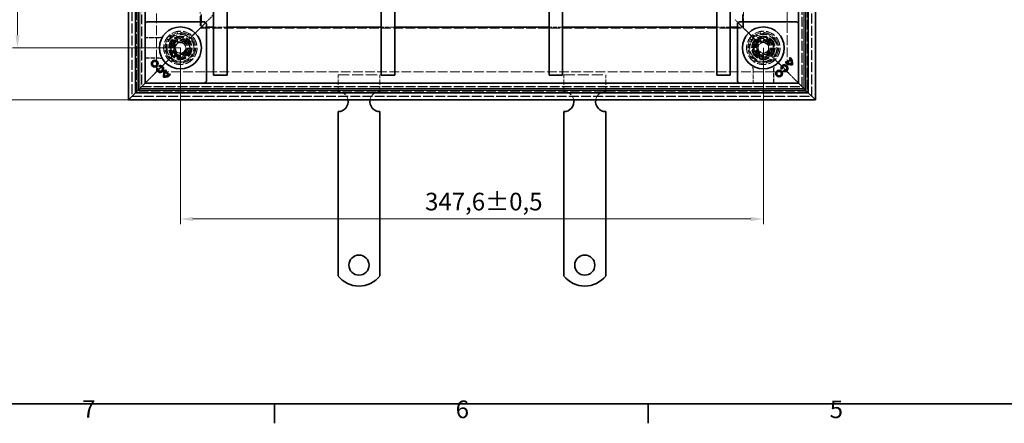
# Model space of a CAD drawing. Units: millimetres. Extents: x 0 to 1782, y 0 to 1260.
# Drawn here: x 294 to 881, y 18 to 259 of the extents above; entities that cross this region are included whole.
import ezdxf

# ---------------------------------------------------------------- set-up
doc = ezdxf.new("R2010")
doc.units = ezdxf.units.MM
doc.header["$LTSCALE"] = 3
doc.linetypes.add('DASHED_SPACE', pattern=[0.2067, 0.1654, -0.0413])
doc.layers.add('Kóta (ISO)', color=5, linetype='Continuous', lineweight=9, true_color=0x0000ff)
doc.layers.add('Skrytá (ISO)', color=7, linetype='DASHED_SPACE', lineweight=9, true_color=0x0080c0)
doc.layers.add('Rámeček (ISO)', color=7, linetype='Continuous', lineweight=35)
doc.layers.add('Viditelná (ISO)', color=7, linetype='Continuous', lineweight=35)
doc.styles.add('Text poznámky (ISO)', font='tahoma.ttf')
doc.dimstyles.new('Výchozí (ISO)', dxfattribs={"dimscale": 3, "dimtxt": 3.5, "dimasz": 2.5, "dimexe": 1, "dimexo": 0, "dimgap": 0.762, "dimtad": 1, "dimrnd": 1e-08, "dimtxsty": 'Text poznámky (ISO)', "dimcen": 0.09, "dimdle": 10, "dimclrd": 256, "dimclre": 256, "dimclrt": 256, "dimazin": 2, "dimtfac": 1.001486, "dimtmove": 0, "dimatfit": 3, "dimfxl": 1, "dimtolj": 1, "dimlwd": -1, "dimlwe": -1, "dimarcsym": 0})

# ---------------------------------------------------------------- blocks, each defined once
blk = doc.blocks.new('Rámečky Default Border')
at = {"layer": 'Rámeček (ISO)'}
for p, q in [((148.5, 10), (148.5, 6.1)), ((222.75, 10), (222.75, 6.1))]:
    blk.add_line(p, q, dxfattribs=at)
at = {"layer": 'Rámeček (ISO)', "flags": 128}
blk.add_lwpolyline([(10, 10), (10, 410), (584, 410), (584, 10), (10, 10)], dxfattribs=at)
at = {"layer": 'Rámeček (ISO)', "char_height": 3.5, "attachment_point": 7, "style": 'Text poznámky (ISO)'}
for s, insert in [('7', (110.29, 6.1)), ('6', (184.51, 6.03)), ('5', (258.85, 6.03))]:
    blk.add_mtext(s, dxfattribs=dict(at, insert=insert))
blk = doc.blocks.new('*D28')
at = {"layer": 'Defpoints', "color": 0, "transparency": 16777216}
for p in [(292.29, 589.7), (389.39, 589.7), (389.39, 242.1)]:
    blk.add_point(p, dxfattribs=at)
at = {"layer": 'Kóta (ISO)', "transparency": 16777216}
for p, q in [((389.39, 589.7), (289.29, 589.7)), ((292.29, 249.6), (292.29, 582.2)), ((389.39, 242.1), (289.29, 242.1))]:
    blk.add_line(p, q, dxfattribs=at)
for points in [[(291.04, 582.2), (293.54, 582.2), (292.29, 589.7)], [(291.04, 249.6), (293.54, 249.6), (292.29, 242.1)]]:
    blk.add_solid(points, dxfattribs=at)
at = {"layer": 'Kóta (ISO)', "transparency": 16777216, "insert": (276.66, 383.32), "char_height": 10.5, "attachment_point": 1, "rotation": 90, "style": 'Text poznámky (ISO)'}
blk.add_mtext('\\A1;347,6{\\H10.515600;±0,5}', dxfattribs=at)
blk = doc.blocks.new('*D29')
at = {"layer": 'Defpoints', "color": 0, "transparency": 16777216}
for p in [(358.39, 620.7), (220.39, 211.1), (358.39, 211.1)]:
    blk.add_point(p, dxfattribs=at)
at = {"layer": 'Kóta (ISO)', "transparency": 16777216}
for p, q in [((358.39, 620.7), (217.39, 620.7)), ((220.39, 613.2), (220.39, 218.6)), ((358.39, 211.1), (217.39, 211.1))]:
    blk.add_line(p, q, dxfattribs=at)
for points in [[(219.14, 613.2), (221.64, 613.2), (220.39, 620.7)], [(219.14, 218.6), (221.64, 218.6), (220.39, 211.1)]]:
    blk.add_solid(points, dxfattribs=at)
at = {"layer": 'Kóta (ISO)', "transparency": 16777216, "insert": (187.87, 389.8), "char_height": 10.5, "attachment_point": 1, "rotation": 90, "style": 'Text poznámky (ISO)'}
blk.add_mtext('\\A1;410{\\H10.515600;\\S+1,5^ +0,5;}', dxfattribs=at)
blk = doc.blocks.new('*D31')
at = {"layer": 'Defpoints', "color": 0, "transparency": 16777216}
for p in [(389.39, 242.1), (736.99, 242.1), (389.39, 140.1)]:
    blk.add_point(p, dxfattribs=at)
at = {"layer": 'Kóta (ISO)', "transparency": 16777216}
for p, q in [((389.39, 242.1), (389.39, 137.1)), ((736.99, 242.1), (736.99, 137.1)), ((729.49, 140.1), (396.89, 140.1))]:
    blk.add_line(p, q, dxfattribs=at)
for points in [[(396.89, 141.35), (396.89, 138.85), (389.39, 140.1)], [(729.49, 141.35), (729.49, 138.85), (736.99, 140.1)]]:
    blk.add_solid(points, dxfattribs=at)
at = {"layer": 'Kóta (ISO)', "transparency": 16777216, "insert": (535.29, 155.72), "char_height": 10.5, "attachment_point": 1, "style": 'Text poznámky (ISO)'}
blk.add_mtext('\\A1;347,6{\\H10.515600;±0,5}', dxfattribs=at)

msp = doc.modelspace()

# ---------------------------------------------------------------- linework, layer by layer
at = {"layer": 'Skrytá (ISO)', "ltscale": 11.680143}
for p, q in [((360.388, 618.698), (360.388, 213.098)), ((765.988, 213.098), (765.988, 618.698)), ((360.388, 213.098), (765.988, 213.098))]:
    msp.add_line(p, q, dxfattribs=at)
at = {"layer": 'Skrytá (ISO)', "ltscale": 11.668625}
for p, q in [((360.588, 618.498), (360.588, 213.298)), ((765.788, 213.298), (765.788, 618.498)), ((360.588, 213.298), (765.788, 213.298))]:
    msp.add_line(p, q, dxfattribs=at)
at = {"layer": 'Skrytá (ISO)', "ltscale": 11.516712}
for p, q in [((363.226, 215.936), (363.226, 615.861)), ((763.15, 615.861), (763.15, 215.936)), ((763.15, 215.936), (363.226, 215.936))]:
    msp.add_line(p, q, dxfattribs=at)
at = {"layer": 'Skrytá (ISO)', "ltscale": 11.611031}
for p, q in [((365.188, 217.898), (365.188, 613.898)), ((761.188, 613.898), (761.188, 217.898)), ((401.188, 577.898), (401.188, 253.898)), ((725.188, 253.898), (725.188, 577.898)), ((401.188, 253.898), (725.188, 253.898)), ((761.188, 217.898), (365.188, 217.898))]:
    msp.add_line(p, q, dxfattribs=at)
at = {"layer": 'Skrytá (ISO)', "ltscale": 11.608824}
for p, q in [((365.226, 613.861), (365.226, 217.936)), ((761.15, 217.936), (761.15, 613.861)), ((365.226, 217.936), (761.15, 217.936))]:
    msp.add_line(p, q, dxfattribs=at)
at = {"layer": 'Skrytá (ISO)', "ltscale": 11.552389}
for p, q in [((366.188, 612.898), (366.188, 218.898)), ((760.188, 218.898), (760.188, 612.898)), ((366.188, 218.898), (760.188, 218.898))]:
    msp.add_line(p, q, dxfattribs=at)
at = {"layer": 'Skrytá (ISO)', "ltscale": 11.540661}
for p, q in [((366.388, 612.698), (366.388, 219.098)), ((759.988, 219.098), (759.988, 612.698)), ((366.388, 219.098), (759.988, 219.098))]:
    msp.add_line(p, q, dxfattribs=at)
at = {"layer": 'Skrytá (ISO)', "ltscale": 11.66065}
for p, q in [((375.188, 227.898), (375.188, 603.898)), ((751.188, 603.898), (751.188, 227.898)), ((751.188, 227.898), (375.188, 227.898))]:
    msp.add_line(p, q, dxfattribs=at)
at = {"layer": 'Skrytá (ISO)', "ltscale": 2.794366}
for p, q in [((403.188, 255.898), (406.188, 258.898)), ((409.188, 261.898), (406.188, 258.898)), ((723.188, 255.898), (720.188, 258.898)), ((373.188, 225.898), (370.188, 222.898)), ((756.188, 222.898), (753.188, 225.898))]:
    msp.add_line(p, q, dxfattribs=at)
at = {"layer": 'Skrytá (ISO)', "ltscale": 9.285718}
for p, q in [((395.045, 247.755), (403.188, 255.898)), ((403.188, 255.898), (395.045, 247.755)), ((723.188, 255.898), (731.331, 247.755)), ((731.331, 247.755), (723.188, 255.898))]:
    msp.add_line(p, q, dxfattribs=at)
at = {"layer": 'Skrytá (ISO)', "ltscale": 2.031576}
for p, q in [((401.688, 254.398), (401.688, 257.598)), ((404.888, 254.398), (401.688, 254.398)), ((724.688, 254.398), (721.488, 254.398)), ((724.688, 257.598), (724.688, 254.398))]:
    msp.add_line(p, q, dxfattribs=at)
at = {"layer": 'Skrytá (ISO)', "ltscale": 5.079091}
for p, q in [((417.188, 254.398), (409.188, 254.398)), ((517.188, 254.398), (509.188, 254.398)), ((617.188, 254.398), (609.188, 254.398)), ((717.188, 254.398), (709.188, 254.398))]:
    msp.add_line(p, q, dxfattribs=at)
at = {"layer": 'Skrytá (ISO)', "ltscale": 5.405215}
for p, q in [((376.902, 248.255), (368.388, 248.255)), ((368.388, 235.941), (376.902, 235.941)), ((730.831, 229.612), (730.831, 221.098)), ((743.145, 221.098), (743.145, 229.612))]:
    msp.add_line(p, q, dxfattribs=at)
at = {"layer": 'Skrytá (ISO)', "ltscale": 5.24313}
for p, q in [((376.646, 248.116), (368.388, 248.116)), ((368.388, 236.081), (376.646, 236.081)), ((730.971, 229.357), (730.971, 221.098)), ((743.006, 221.098), (743.006, 229.357))]:
    msp.add_line(p, q, dxfattribs=at)
at = {"layer": 'Skrytá (ISO)', "ltscale": 4.398608}
for p, q in [((387.498, 248.765), (382.599, 243.866)), ((394.19, 246.971), (387.498, 248.765)), ((395.984, 240.279), (394.19, 246.971)), ((732.048, 247.038), (730.255, 240.346)), ((738.74, 248.831), (732.048, 247.038)), ((743.639, 243.932), (738.74, 248.831)), ((382.599, 243.866), (384.392, 237.173)), ((741.846, 237.24), (743.639, 243.932)), ((384.392, 237.173), (391.085, 235.38)), ((391.085, 235.38), (395.984, 240.279)), ((730.255, 240.346), (735.154, 235.447)), ((735.154, 235.447), (741.846, 237.24))]:
    msp.add_line(p, q, dxfattribs=at)
at = {"layer": 'Skrytá (ISO)', "ltscale": 4.068705}
for p, q in [((383.101, 243.731), (387.633, 248.263)), ((393.823, 246.604), (395.482, 240.414)), ((730.757, 240.481), (732.416, 246.671)), ((732.416, 246.671), (738.606, 248.329)), ((738.606, 248.329), (743.137, 243.798)), ((384.76, 237.541), (383.101, 243.731)), ((390.95, 235.882), (384.76, 237.541)), ((735.289, 235.949), (730.757, 240.481))]:
    msp.add_line(p, q, dxfattribs=at)
at = {"layer": 'Skrytá (ISO)', "ltscale": 4.032049}
for p, q in [((383.254, 243.742), (387.744, 248.233)), ((387.744, 248.233), (393.879, 246.589)), ((393.879, 246.589), (395.522, 240.455)), ((730.854, 240.455), (732.497, 246.589)), ((732.497, 246.589), (738.632, 248.233)), ((738.632, 248.233), (743.122, 243.742)), ((384.897, 237.608), (383.254, 243.742)), ((743.122, 243.742), (741.479, 237.608)), ((391.032, 235.964), (384.897, 237.608)), ((395.522, 240.455), (391.032, 235.964)), ((735.344, 235.964), (730.854, 240.455)), ((741.479, 237.608), (735.344, 235.964))]:
    msp.add_line(p, q, dxfattribs=at)
at = {"layer": 'Skrytá (ISO)', "ltscale": 0.416231}
for p, q in [((387.633, 248.263), (387.498, 248.765)), ((393.823, 246.604), (394.19, 246.971)), ((738.606, 248.329), (738.74, 248.831)), ((383.101, 243.731), (382.599, 243.866)), ((743.137, 243.798), (743.639, 243.932)), ((384.76, 237.541), (384.392, 237.173)), ((390.95, 235.882), (391.085, 235.38)), ((395.482, 240.414), (395.984, 240.279)), ((730.757, 240.481), (730.255, 240.346)), ((735.289, 235.949), (735.154, 235.447))]:
    msp.add_line(p, q, dxfattribs=at)
at = {"layer": 'Skrytá (ISO)', "ltscale": 0.073212}
for p, q in [((387.633, 248.263), (387.744, 248.233)), ((391.032, 235.964), (390.95, 235.882))]:
    msp.add_line(p, q, dxfattribs=at)
at = {"layer": 'Skrytá (ISO)', "ltscale": 1.046942}
for p, q in [((393.879, 246.589), (395.045, 247.755)), ((395.045, 247.755), (393.879, 246.589)), ((732.497, 246.589), (731.331, 247.755)), ((731.331, 247.755), (732.497, 246.589)), ((383.731, 236.442), (384.897, 237.608)), ((384.897, 237.608), (383.731, 236.442)), ((742.645, 236.442), (741.479, 237.608)), ((741.479, 237.608), (742.645, 236.442))]:
    msp.add_line(p, q, dxfattribs=at)
at = {"layer": 'Skrytá (ISO)', "ltscale": 2.199254}
for p, q in [((385.946, 242.485), (388.002, 245.273)), ((387.332, 239.31), (385.946, 242.485)), ((388.002, 245.273), (391.444, 244.886)), ((392.83, 241.712), (390.774, 238.924)), ((391.444, 244.886), (392.83, 241.712)), ((733.988, 243.83), (736.988, 245.562)), ((733.988, 240.366), (733.988, 243.83)), ((736.988, 245.562), (739.988, 243.83)), ((739.988, 243.83), (739.988, 240.366)), ((390.774, 238.924), (387.332, 239.31)), ((736.988, 238.634), (733.988, 240.366)), ((739.988, 240.366), (736.988, 238.634))]:
    msp.add_line(p, q, dxfattribs=at)
at = {"layer": 'Skrytá (ISO)', "ltscale": 0.036556}
for p, q in [((743.137, 243.798), (743.122, 243.742)), ((735.344, 235.964), (735.289, 235.949))]:
    msp.add_line(p, q, dxfattribs=at)
at = {"layer": 'Skrytá (ISO)', "ltscale": 12.022464}
for p, q in [((373.188, 225.898), (383.731, 236.442)), ((383.731, 236.442), (373.188, 225.898)), ((742.645, 236.442), (753.188, 225.898)), ((753.188, 225.898), (742.645, 236.442))]:
    msp.add_line(p, q, dxfattribs=at)
at = {"layer": 'Skrytá (ISO)'}
for p, q in [((752.511, 235.863), (752.511, 235.863)), ((752.899, 235.454), (752.899, 235.454)), ((753.233, 234.899), (753.233, 234.899)), ((375.925, 229.856), (375.925, 229.856)), ((376.928, 230.878), (376.928, 230.878)), ((748.209, 229.639), (748.209, 229.639)), ((750.518, 233.869), (750.518, 233.869)), ((750.961, 233.517), (750.961, 233.517)), ((751.481, 233.148), (751.481, 233.148)), ((380.437, 227.605), (380.437, 227.605)), ((380.806, 228.125), (380.806, 228.125)), ((381.159, 228.569), (381.159, 228.569)), ((382.189, 225.854), (382.189, 225.854)), ((382.744, 226.188), (382.744, 226.188)), ((383.152, 226.575), (383.152, 226.575)), ((749.231, 228.635), (749.231, 228.635))]:
    msp.add_line(p, q, dxfattribs=at)
at = {"layer": 'Skrytá (ISO)', "ltscale": 13.438693}
for p, q in [((483.388, 226.098), (508.388, 226.098)), ((617.988, 226.098), (642.988, 226.098))]:
    msp.add_line(p, q, dxfattribs=at)
at = {"layer": 'Skrytá (ISO)', "ltscale": 6.348889}
for p, q in [((483.388, 216.098), (483.388, 226.098)), ((508.388, 216.098), (508.388, 226.098)), ((617.988, 216.098), (617.988, 226.098)), ((642.988, 216.098), (642.988, 226.098))]:
    msp.add_line(p, q, dxfattribs=at)
at = {"layer": 'Skrytá (ISO)', "ltscale": 5.071036}
for p, q in [((368.888, 221.598), (369.922, 222.632)), ((369.922, 222.632), (368.888, 221.598)), ((756.454, 222.632), (757.488, 221.598)), ((757.488, 221.598), (756.454, 222.632))]:
    msp.add_line(p, q, dxfattribs=at)
at = {"layer": 'Skrytá (ISO)', "ltscale": 0.525844}
for p, q in [((369.922, 222.632), (370.173, 222.883)), ((370.173, 222.883), (369.922, 222.632)), ((756.203, 222.883), (756.454, 222.632)), ((756.454, 222.632), (756.203, 222.883))]:
    msp.add_line(p, q, dxfattribs=at)
at = {"layer": 'Skrytá (ISO)', "ltscale": 0.013677}
for p, q in [((370.188, 222.898), (370.173, 222.883)), ((756.188, 222.898), (756.203, 222.883))]:
    msp.add_line(p, q, dxfattribs=at)
at = {"layer": 'Skrytá (ISO)', "ltscale": 11.258373}
for centre in [(389.388, 242.098), (736.988, 242.098)]:
    msp.add_circle(centre, 10, dxfattribs=at)
at = {"layer": 'Skrytá (ISO)', "ltscale": 11.110997}
for centre in [(389.388, 242.098), (736.988, 242.098)]:
    msp.add_circle(centre, 9.869, dxfattribs=at)
at = {"layer": 'Skrytá (ISO)', "ltscale": 11.556534}
for centre in [(389.388, 242.098), (736.988, 242.098)]:
    msp.add_circle(centre, 9.124, dxfattribs=at)
at = {"layer": 'Skrytá (ISO)', "ltscale": 12.303793}
for centre in [(389.388, 242.098), (736.988, 242.098)]:
    msp.add_circle(centre, 8.5, dxfattribs=at)
at = {"layer": 'Skrytá (ISO)', "ltscale": 11.821292}
for centre in [(389.388, 242.098), (736.988, 242.098)]:
    msp.add_circle(centre, 7, dxfattribs=at)
at = {"layer": 'Skrytá (ISO)', "ltscale": 11.066418}
for centre in [(389.388, 242.098), (736.988, 242.098)]:
    msp.add_circle(centre, 6.553, dxfattribs=at)
at = {"layer": 'Skrytá (ISO)', "ltscale": 10.976913}
for centre in [(389.388, 242.098), (736.988, 242.098)]:
    msp.add_circle(centre, 6.5, dxfattribs=at)
at = {"layer": 'Skrytá (ISO)', "ltscale": 11.145789}
for centre in [(389.291, 242.072), (736.947, 242.139)]:
    msp.add_circle(centre, 5.5, dxfattribs=at)
at = {"layer": 'Skrytá (ISO)', "ltscale": 12.799926}
for centre in [(389.388, 242.098), (736.988, 242.098)]:
    msp.add_circle(centre, 5.053, dxfattribs=at)
at = {"layer": 'Skrytá (ISO)', "ltscale": 11.399102}
for centre in [(736.947, 242.139), (389.291, 242.072)]:
    msp.add_circle(centre, 4.5, dxfattribs=at)
at = {"layer": 'Skrytá (ISO)', "ltscale": 10.892476}
for centre in [(389.291, 242.072), (736.947, 242.139)]:
    msp.add_circle(centre, 4.3, dxfattribs=at)
at = {"layer": 'Skrytá (ISO)', "ltscale": 13.510047}
for centre in [(389.388, 242.098), (736.988, 242.098)]:
    msp.add_circle(centre, 4, dxfattribs=at)
at = {"layer": 'Skrytá (ISO)', "ltscale": 11.225161}
for centre in [(389.291, 242.072), (736.947, 242.139)]:
    msp.add_circle(centre, 3.323, dxfattribs=at)
at = {"layer": 'Skrytá (ISO)', "ltscale": 10.920129}
for centre in [(389.388, 242.098), (736.988, 242.098)]:
    msp.add_circle(centre, 3.233, dxfattribs=at)
at = {"layer": 'Skrytá (ISO)', "ltscale": 0.640611}
for centre, start, end in [((376.646, 250.116), 270, 298.910149), ((376.646, 234.081), 61.089851, 90), ((728.971, 229.357), 0, 28.910149), ((745.006, 229.357), 151.089851, 180)]:
    msp.add_arc(centre, 2, start, end, dxfattribs=at)
at = {"layer": 'Skrytá (ISO)', "ltscale": 13.510047}
for centre, start, end in [((389.388, 242.098), 45.000001, 225), ((389.388, 242.098), 225, 45), ((736.988, 242.098), 135.000001, 315), ((736.988, 242.098), 315, 135)]:
    msp.add_arc(centre, 8, start, end, dxfattribs=at)
at = {"layer": 'Skrytá (ISO)', "ltscale": 5.345805}
for centre, start, end in [((483.388, 210.098), 9.594068, 90), ((508.388, 210.098), 90, 170.405932), ((617.988, 210.098), 9.594068, 90), ((642.988, 210.098), 90, 170.405932)]:
    msp.add_arc(centre, 6, start, end, dxfattribs=at)
at = {"layer": 'Skrytá (ISO)', "ltscale": 12.874887}
for centre, major_axis, ratio, start_param, end_param in [((55650.304, -1119.647), (-55278.813, 1361.197), 0.008583, 6.268223, 6.2685118), ((54986.554, 1577.441), (-54614.988, -1334.877), 0.0085803, 0.0146733, 0.0149656), ((2098.733, 55503.014), (-1361.197, -55278.813), 0.008583, 6.268223, 6.2685118), ((-598.354, 54839.264), (1334.877, -54614.988), 0.0085803, 0.0146733, 0.0149656)]:
    msp.add_ellipse(centre, major_axis=major_axis, ratio=ratio, start_param=start_param, end_param=end_param, dxfattribs=at)
at = {"layer": 'Skrytá (ISO)', "ltscale": 0.629941}
for points, knots in [([(376.902, 248.255), (377.013, 248.255), (377.112, 248.265), (377.288, 248.291), (377.364, 248.308), (377.499, 248.345), (377.557, 248.365), (377.661, 248.404), (377.706, 248.424), (377.786, 248.461), (377.822, 248.479), (377.853, 248.496)], [0.6538315272, 0.6538315272, 0.6538315272, 0.6538315272, 0.6545295178, 0.6545295178, 0.6552275084, 0.6552275084, 0.6559254989, 0.6559254989, 0.6566234895, 0.6566234895, 0.65732148, 0.65732148, 0.65732148, 0.65732148]), ([(377.853, 235.7), (377.822, 235.718), (377.786, 235.736), (377.706, 235.773), (377.661, 235.792), (377.557, 235.832), (377.499, 235.851), (377.364, 235.888), (377.288, 235.906), (377.113, 235.932), (377.013, 235.941), (376.902, 235.941)], [0.0000000001, 0.0000000001, 0.0000000001, 0.0000000001, 0.0006978989, 0.0006978989, 0.0013957977, 0.0013957977, 0.0020936966, 0.0020936966, 0.0027915954, 0.0027915954, 0.0034894942, 0.0034894942, 0.0034894942, 0.0034894942]), ([(730.831, 229.612), (730.831, 229.724), (730.822, 229.823), (730.795, 229.998), (730.778, 230.074), (730.741, 230.209), (730.721, 230.268), (730.682, 230.371), (730.663, 230.416), (730.625, 230.497), (730.607, 230.532), (730.59, 230.564)], [0.6538315272, 0.6538315272, 0.6538315272, 0.6538315272, 0.6545295178, 0.6545295178, 0.6552275084, 0.6552275084, 0.6559254989, 0.6559254989, 0.6566234895, 0.6566234895, 0.65732148, 0.65732148, 0.65732148, 0.65732148]), ([(743.386, 230.564), (743.369, 230.532), (743.351, 230.497), (743.313, 230.416), (743.294, 230.371), (743.255, 230.268), (743.235, 230.209), (743.198, 230.075), (743.181, 229.998), (743.154, 229.823), (743.145, 229.724), (743.145, 229.612)], [0.0000000001, 0.0000000001, 0.0000000001, 0.0000000001, 0.0006978989, 0.0006978989, 0.0013957977, 0.0013957977, 0.0020936966, 0.0020936966, 0.0027915954, 0.0027915954, 0.0034894942, 0.0034894942, 0.0034894942, 0.0034894942])]:
    msp.add_open_spline(points, degree=3, knots=knots, dxfattribs=at)
at = {"layer": 'Viditelná (ISO)'}
for p, q in [((358.388, 211.098), (358.388, 620.698)), ((362.588, 616.498), (362.588, 215.298)), ((763.788, 215.298), (763.788, 616.498)), ((767.988, 620.698), (767.988, 211.098)), ((364.188, 216.898), (364.188, 614.898)), ((368.388, 610.698), (368.388, 221.098)), ((757.988, 221.098), (757.988, 610.698)), ((762.188, 614.898), (762.188, 216.898)), ((409.188, 605.898), (409.188, 225.898)), ((417.188, 605.898), (417.188, 225.898)), ((509.188, 605.898), (509.188, 225.898)), ((517.188, 605.898), (517.188, 225.898)), ((609.188, 605.898), (609.188, 225.898)), ((617.188, 605.898), (617.188, 225.898)), ((709.188, 225.898), (709.188, 605.898)), ((717.188, 225.898), (717.188, 605.898)), ((401.688, 257.598), (401.688, 261.898)), ((724.688, 261.898), (724.688, 257.598)), ((369.242, 257.452), (368.534, 256.745)), ((369.595, 257.598), (403.681, 257.598)), ((404.742, 256.745), (404.034, 257.452)), ((404.888, 256.391), (404.888, 222.306)), ((409.188, 254.398), (404.888, 254.398)), ((509.188, 254.398), (417.188, 254.398)), ((609.188, 254.398), (517.188, 254.398)), ((709.188, 254.398), (617.188, 254.398)), ((721.488, 254.398), (717.188, 254.398)), ((721.488, 222.306), (721.488, 256.391)), ((722.342, 257.452), (721.634, 256.745)), ((722.695, 257.598), (756.781, 257.598)), ((757.842, 256.745), (757.134, 257.452)), ((750.961, 233.517), (752.899, 235.454)), ((752.905, 235.454), (750.962, 233.511)), ((753.234, 234.906), (751.474, 233.147)), ((753.233, 234.899), (751.481, 233.148)), ((752.511, 235.863), (752.954, 236.306)), ((752.511, 235.863), (752.517, 235.863)), ((752.954, 236.299), (752.517, 235.863)), ((752.899, 235.454), (752.905, 235.454)), ((752.954, 236.306), (752.954, 236.299)), ((753.233, 234.899), (753.234, 234.906)), ((375.32, 230.018), (375.925, 229.856)), ((375.32, 230.018), (375.323, 230.013)), ((375.92, 229.853), (375.323, 230.013)), ((375.925, 229.856), (375.92, 229.853)), ((376.766, 231.483), (376.772, 231.48)), ((376.928, 230.878), (376.766, 231.483)), ((376.772, 231.48), (376.931, 230.883)), ((376.928, 230.878), (376.931, 230.883)), ((380.716, 229.012), (381.159, 228.569)), ((380.716, 229.012), (380.716, 229.006)), ((381.153, 228.568), (380.716, 229.006)), ((748.209, 229.639), (747.604, 229.477)), ((747.604, 229.477), (747.607, 229.482)), ((747.607, 229.482), (748.203, 229.642)), ((748.209, 229.639), (748.203, 229.642)), ((750.075, 233.426), (750.518, 233.869)), ((750.075, 233.426), (750.081, 233.426)), ((750.518, 233.863), (750.081, 233.426)), ((750.518, 233.869), (750.518, 233.863)), ((750.961, 233.517), (750.962, 233.511)), ((751.481, 233.148), (751.474, 233.147)), ((382.196, 225.853), (380.436, 227.612)), ((380.437, 227.605), (380.436, 227.612)), ((382.189, 225.854), (380.437, 227.605)), ((382.744, 226.182), (380.801, 228.125)), ((380.806, 228.125), (380.801, 228.125)), ((380.806, 228.125), (382.744, 226.188)), ((381.159, 228.569), (381.153, 228.568)), ((382.189, 225.854), (382.196, 225.853)), ((382.744, 226.188), (382.744, 226.182)), ((383.152, 226.575), (383.595, 226.132)), ((383.152, 226.575), (383.152, 226.569)), ((383.589, 226.132), (383.152, 226.569)), ((383.595, 226.132), (383.589, 226.132)), ((417.188, 225.898), (409.188, 225.898)), ((517.188, 225.898), (509.188, 225.898)), ((617.188, 225.898), (609.188, 225.898)), ((717.188, 225.898), (709.188, 225.898)), ((749.068, 228.03), (749.231, 228.635)), ((749.068, 228.03), (749.074, 228.033)), ((749.234, 228.63), (749.074, 228.033)), ((749.231, 228.635), (749.234, 228.63)), ((368.388, 221.098), (364.188, 216.898)), ((364.188, 216.898), (368.388, 221.098)), ((368.388, 221.098), (368.888, 221.598)), ((368.888, 221.598), (368.388, 221.098)), ((368.388, 221.098), (757.988, 221.098)), ((368.534, 221.952), (369.242, 221.245)), ((404.034, 221.245), (404.742, 221.952)), ((721.634, 221.952), (722.342, 221.245)), ((757.134, 221.245), (757.842, 221.952)), ((757.488, 221.598), (757.988, 221.098)), ((757.988, 221.098), (757.488, 221.598)), ((762.188, 216.898), (757.988, 221.098)), ((757.988, 221.098), (762.188, 216.898)), ((362.588, 215.298), (358.388, 211.098)), ((358.388, 211.098), (362.588, 215.298)), ((362.588, 215.298), (364.188, 216.898)), ((364.188, 216.898), (362.588, 215.298)), ((362.588, 215.298), (763.788, 215.298)), ((762.188, 216.898), (364.188, 216.898)), ((763.788, 215.298), (762.188, 216.898)), ((762.188, 216.898), (763.788, 215.298)), ((763.788, 215.298), (767.988, 211.098)), ((767.988, 211.098), (763.788, 215.298)), ((767.988, 211.098), (358.388, 211.098)), ((483.388, 184.117), (483.388, 204.098)), ((508.388, 184.117), (508.388, 204.098)), ((617.988, 184.117), (617.988, 204.098)), ((642.988, 184.117), (642.988, 204.098)), ((483.388, 180.935), (483.388, 184.117)), ((508.388, 180.935), (508.388, 184.117)), ((617.988, 180.935), (617.988, 184.117)), ((642.988, 180.935), (642.988, 184.117)), ((483.388, 178.46), (483.388, 180.935)), ((483.388, 178.46), (483.388, 169.267)), ((508.388, 178.46), (508.388, 180.935)), ((508.388, 178.46), (508.388, 169.267)), ((617.988, 178.46), (617.988, 180.935)), ((617.988, 178.46), (617.988, 169.267)), ((642.988, 178.46), (642.988, 180.935)), ((642.988, 178.46), (642.988, 169.267)), ((483.388, 166.793), (483.388, 169.267)), ((483.388, 160.429), (483.388, 166.793)), ((508.388, 166.793), (508.388, 169.267)), ((508.388, 160.429), (508.388, 166.793)), ((617.988, 166.793), (617.988, 169.267)), ((617.988, 160.429), (617.988, 166.793)), ((642.988, 166.793), (642.988, 169.267)), ((642.988, 160.429), (642.988, 166.793)), ((483.388, 157.954), (483.388, 160.429)), ((508.388, 157.954), (508.388, 160.429)), ((617.988, 157.954), (617.988, 160.429)), ((642.988, 157.954), (642.988, 160.429)), ((483.388, 157.954), (483.388, 148.761)), ((508.388, 157.954), (508.388, 148.761)), ((617.988, 157.954), (617.988, 148.761)), ((642.988, 157.954), (642.988, 148.761)), ((483.388, 146.286), (483.388, 148.761)), ((508.388, 146.286), (508.388, 148.761)), ((617.988, 146.286), (617.988, 148.761)), ((642.988, 146.286), (642.988, 148.761)), ((483.388, 139.922), (483.388, 146.286)), ((508.388, 139.922), (508.388, 146.286)), ((617.988, 139.922), (617.988, 146.286)), ((642.988, 139.922), (642.988, 146.286)), ((483.388, 137.448), (483.388, 139.922)), ((483.388, 137.448), (483.388, 128.255)), ((508.388, 137.448), (508.388, 139.922)), ((508.388, 137.448), (508.388, 128.255)), ((617.988, 137.448), (617.988, 139.922)), ((617.988, 137.448), (617.988, 128.255)), ((642.988, 137.448), (642.988, 139.922)), ((642.988, 137.448), (642.988, 128.255)), ((483.388, 125.78), (483.388, 128.255)), ((483.388, 122.598), (483.388, 125.78)), ((508.388, 125.78), (508.388, 128.255)), ((508.388, 122.598), (508.388, 125.78)), ((617.988, 125.78), (617.988, 128.255)), ((617.988, 122.598), (617.988, 125.78)), ((642.988, 125.78), (642.988, 128.255)), ((642.988, 122.598), (642.988, 125.78)), ((483.388, 106.111), (483.388, 122.598)), ((508.388, 106.111), (508.388, 122.598)), ((617.988, 106.111), (617.988, 122.598)), ((642.988, 106.111), (642.988, 122.598))]:
    msp.add_line(p, q, dxfattribs=at)
for centre, radius in [((389.388, 242.098), 12.5), ((736.988, 242.098), 12.5), ((374.112, 232.698), 2.036), ((374.112, 232.698), 2.032), ((374.112, 232.698), 1.414), ((374.112, 232.698), 1.41), ((746.389, 226.822), 2.036), ((746.389, 226.822), 2.032), ((746.389, 226.822), 1.414), ((746.389, 226.822), 1.41), ((495.888, 112.598), 6), ((630.488, 112.598), 6)]:
    msp.add_circle(centre, radius, dxfattribs=at)
for centre, radius, start, end in [((749.531, 232.643), 4.387, 39.848221, 47.205528), ((749.531, 232.643), 4.391, 39.79619, 47.146364), ((749.395, 232.777), 5.012, 351.423574, 44.74739), ((749.395, 232.777), 5.008, 351.460423, 44.697243), ((749.395, 232.777), 4.385, 357.73211, 28.934125), ((749.395, 232.777), 4.39, 357.679519, 29.009778), ((377.293, 229.516), 2.036, 165.730917, 105), ((377.293, 229.516), 2.032, 165.855551, 104.876948), ((377.293, 229.516), 1.414, 166.229392, 104.823186), ((377.293, 229.516), 1.41, 166.055801, 105), ((384.275, 225.483), 5.012, 135.25261, 188.576426), ((384.275, 225.483), 5.008, 135.302757, 188.539577), ((749.57, 230.004), 2.036, 255.730917, 195), ((749.57, 230.004), 2.032, 255.855551, 194.876948), ((749.57, 230.004), 1.414, 256.229392, 194.823186), ((749.57, 230.004), 1.41, 256.055801, 195), ((753.603, 236.986), 5.012, 225.25261, 278.576426), ((753.603, 236.986), 5.008, 225.302757, 278.539577), ((753.464, 237.118), 4.385, 227.794247, 235.199541), ((753.464, 237.118), 4.39, 227.848489, 235.247165), ((753.603, 236.986), 4.39, 240.990222, 272.320481), ((753.603, 236.986), 4.385, 241.065875, 272.26789), ((380.067, 229.692), 5.012, 261.423574, 314.74739), ((380.067, 229.692), 5.008, 261.460423, 314.697243), ((384.275, 225.483), 4.39, 150.990222, 182.320481), ((380.067, 229.692), 4.39, 267.679519, 299.009778), ((384.275, 225.483), 4.385, 151.065875, 182.26789), ((380.067, 229.692), 4.385, 267.73211, 298.934125), ((384.408, 225.622), 4.39, 137.848489, 145.247165), ((384.408, 225.622), 4.385, 137.794247, 145.199541), ((379.933, 229.556), 4.387, 309.848221, 317.205528), ((379.933, 229.556), 4.391, 309.79619, 317.146364), ((483.388, 210.098), 6, 270, 9.594068), ((508.388, 210.098), 6, 170.405932, 270), ((617.988, 210.098), 6, 270, 9.594068), ((642.988, 210.098), 6, 170.405932, 270), ((495.888, 116.098), 16, 218.624833, 321.375167), ((630.488, 116.098), 16, 218.624833, 321.375167)]:
    msp.add_arc(centre, radius, start, end, dxfattribs=at)
for centre, major_axis, start_param, end_param in [((368.888, 256.391), (-0.354, 0.354), 0, 0.7853601), ((369.595, 257.098), (-0.354, 0.354), 5.4978252, 6.2831853), ((403.681, 257.098), (0.354, 0.354), 0, 0.7853601), ((404.388, 256.391), (0.354, 0.354), 5.4978252, 6.2831853), ((721.988, 256.391), (-0.354, 0.354), 0, 0.7853601), ((722.695, 257.098), (-0.354, 0.354), 5.4978252, 6.2831853), ((756.781, 257.098), (0.354, 0.354), 0, 0.7853601), ((757.488, 256.391), (0.354, 0.354), 5.4978252, 6.2831853), ((368.888, 222.306), (-0.354, -0.354), 5.4978252, 6.2831853), ((369.595, 221.598), (-0.354, -0.354), 0, 0.7853601), ((403.681, 221.598), (0.354, -0.354), 5.4978252, 6.2831853), ((404.388, 222.306), (0.354, -0.354), 0, 0.7853601), ((721.988, 222.306), (-0.354, -0.354), 5.4978252, 6.2831853), ((722.695, 221.598), (-0.354, -0.354), 0, 0.7853601), ((756.781, 221.598), (0.354, -0.354), 5.4978252, 6.2831853), ((757.488, 222.306), (0.354, -0.354), 0, 0.7853601)]:
    msp.add_ellipse(centre, major_axis=major_axis, ratio=0.9999239, start_param=start_param, end_param=end_param, dxfattribs=at)
for points in [[(753.776, 232.604), (753.778, 232.602), (753.779, 232.601), (753.781, 232.6)], [(754.35, 232.03), (754.349, 232.031), (754.348, 232.032), (754.347, 232.034)], [(379.32, 224.736), (379.321, 224.737), (379.322, 224.739), (379.323, 224.74)], [(379.893, 225.31), (379.892, 225.309), (379.891, 225.307), (379.889, 225.306)]]:
    msp.add_open_spline(points, degree=3, dxfattribs=at)

# ---------------------------------------------------------------- block references
at = {"xscale": 3, "yscale": 3, "zscale": 3}
msp.add_blockref('Rámečky Default Border', (0, 0), dxfattribs=at)

# ---------------------------------------------------------------- dimensions: what is measured, and where the dimension line sits
at = {"layer": 'Kóta (ISO)'}
for base, p1, p2, angle, override, picture, middle in [((220.388, 211.098), (358.388, 620.698), (358.388, 211.098), 90, {"dimgap": 0.762, "dimdec": 0, "dimtol": 1, "dimlim": 0, "dimtp": 1.5, "dimtm": -0.5, "dimtdec": 2, "dimtofl": 0, "dimatfit": 1}, '*D29', (220.388, 415.898)), ((292.288, 589.698), (389.388, 242.098), (389.388, 589.698), 90, {"dimgap": 0.762, "dimdec": 1, "dimtol": 1, "dimlim": 0, "dimtp": 0.5, "dimtm": 0.5, "dimtdec": 2, "dimtofl": 0, "dimatfit": 1}, '*D28', (292.288, 415.898)), ((389.388, 140.098), (736.988, 242.098), (389.388, 242.098), 180, {"dimgap": 0.762, "dimdec": 1, "dimtol": 1, "dimlim": 0, "dimtp": 0.5, "dimtm": 0.5, "dimtdec": 2, "dimtofl": 0, "dimatfit": 1}, '*D31', (567.869, 140.098))]:
    dim = msp.add_linear_dim(base=base, p1=p1, p2=p2, angle=angle, dimstyle='Výchozí (ISO)', override=override, dxfattribs=at)
    dim.commit()
    dim.dimension.update_dxf_attribs({"geometry": picture, "text_midpoint": middle, "dimtype": 160})

doc.saveas('drawing.dxf')
